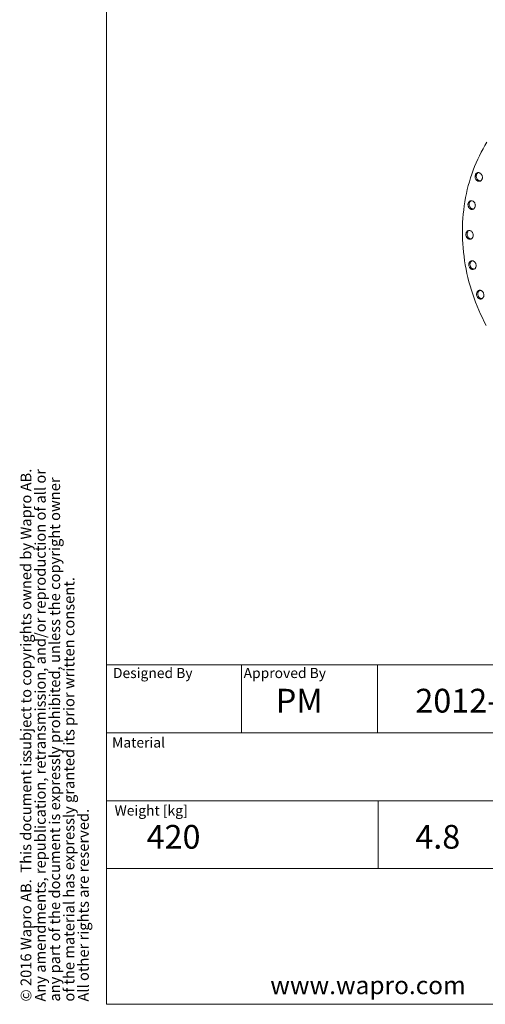
# Model space of a CAD drawing. Units: millimetres. Extents: x 8 to 201, y 4 to 288.
# Drawn here: x 8 to 77, y 4 to 149 of the extents above; entities that cross this region are included whole.
import ezdxf

# ---------------------------------------------------------------- set-up
doc = ezdxf.new("R2010")
doc.units = ezdxf.units.MM
doc.styles.add('SLDTEXTSTYLE0', font='TXT', dxfattribs={"width": 0.698529})
doc.styles.add('SLDTEXTSTYLE1', font='TXT', dxfattribs={"width": 0.75})

# ---------------------------------------------------------------- blocks, each defined once
blk = doc.blocks.new('SW_NOTE_0')
at = {"color": 0, "linetype": 'Continuous', "lineweight": 0, "char_height": 1.5875, "attachment_point": 1, "rotation": 90}
for s, insert, style in [('subject to copyrights owned by Wapro AB.', (-2.05, 36.06), 'SLDTEXTSTYLE1'), ('Any amendments, republication, retransmission, and/or reproduction of all or', (0.07, 0), 'SLDTEXTSTYLE1'), ('any part of the document is expressly prohibited, unless the copyright owner', (2.19, 0), 'SLDTEXTSTYLE1'), ('of the material has expressly granted its prior written consent.', (4.3, 0), 'SLDTEXTSTYLE1'), ('© 2016 Wapro AB.  This document is', (-2.05, 0), 'SLDTEXTSTYLE0'), ('All other rights are reserved.', (6.42, 0), 'SLDTEXTSTYLE1')]:
    blk.add_mtext(s, dxfattribs=dict(at, insert=insert, style=style))

msp = doc.modelspace()

# ---------------------------------------------------------------- linework, layer by layer
at = {"color": 7, "linetype": 'Continuous', "lineweight": 15}
for p, q in [((21, 4), (21, 288)), ((201, 4), (21, 4))]:
    msp.add_line(p, q, dxfattribs=at)
at = {"color": 7, "linetype": 'Continuous', "lineweight": 0}
for p, q in [((21, 54), (201, 54)), ((40.90733, 54), (40.90733, 44)), ((61, 54), (61, 44)), ((21, 44), (201, 44)), ((21, 34), (96, 34)), ((21, 34), (201, 34)), ((61.09469, 34), (61.09469, 24)), ((61.09469, 34), (61.09469, 24)), ((21, 24), (96, 24))]:
    msp.add_line(p, q, dxfattribs=at)
at = {"color": 7, "linetype": 'Continuous', "lineweight": 15, "flags": 128}
for points in [[(77.11651, 131.01333), (76.81971, 130.5305), (76.53452, 130.03733), (76.26116, 129.53416), (75.9998, 129.02135), (75.75061, 128.49924), (75.51379, 127.96819), (75.28947, 127.42856), (75.07783, 126.88072), (74.879, 126.32506), (74.69312, 125.76194), (74.52032, 125.19176), (74.36071, 124.6149), (74.21441, 124.03177), (74.08151, 123.44276), (73.96212, 122.84827), (73.8563, 122.24872), (73.76413, 121.64451), (73.68567, 121.03605), (73.62099, 120.42377), (73.57011, 119.80809), (73.53308, 119.18942), (73.50993, 118.56819), (73.50066, 117.94483), (73.50529, 117.31975), (73.52381, 116.69341), (73.55621, 116.06621), (73.60247, 115.43859), (73.66255, 114.81098), (73.73642, 114.18382), (73.82401, 113.55752), (73.92529, 112.93253), (74.04016, 112.30926), (74.16856, 111.68815), (74.3104, 111.06961), (74.46558, 110.45409), (74.63399, 109.84199), (74.81552, 109.23373), (75.01004, 108.62974), (75.21742, 108.03043), (75.43753, 107.43621), (75.6702, 106.84748), (75.91527, 106.26465), (76.17259, 105.68811), (76.44197, 105.11827), (76.72323, 104.55552), (77.01617, 104.00023)], [(76.42139, 125.65938), (76.43692, 125.7429), (76.44243, 125.82928), (76.43782, 125.91693), (76.42317, 126.00421), (76.39875, 126.0895), (76.36503, 126.1712), (76.32263, 126.2478), (76.27233, 126.31787), (76.21508, 126.3801), (76.15195, 126.43333), (76.0841, 126.47657), (76.0128, 126.50902), (75.93938, 126.53007), (75.86521, 126.53933), (75.79167, 126.53663), (75.72013, 126.52201), (75.65193, 126.49576), (75.58832, 126.45835), (75.5305, 126.41049), (75.47955, 126.35307), (75.43641, 126.28715), (75.40189, 126.21397), (75.37662, 126.13488), (75.36109, 126.05137), (75.35558, 125.96499), (75.36019, 125.87733), (75.37484, 125.79005), (75.39925, 125.70477), (75.43298, 125.62306), (75.47538, 125.54647), (75.52568, 125.4764), (75.58293, 125.41417), (75.64606, 125.36094), (75.71391, 125.3177), (75.78521, 125.28525), (75.85863, 125.2642), (75.93279, 125.25494), (76.00633, 125.25764), (76.07787, 125.27225), (76.14608, 125.29851), (76.20969, 125.33591), (76.26751, 125.38377), (76.31846, 125.4412), (76.3616, 125.50712), (76.39612, 125.5803), (76.42139, 125.65938)], [(75.82178, 126.53919), (75.7712, 126.50834), (75.71339, 126.46048), (75.66243, 126.40306), (75.61929, 126.33714), (75.58477, 126.26396), (75.55951, 126.18487), (75.54398, 126.10136), (75.53846, 126.01497), (75.54308, 125.92732), (75.55773, 125.84004), (75.58214, 125.75475), (75.61586, 125.67305), (75.65826, 125.59645), (75.70856, 125.52639), (75.76581, 125.46416), (75.82895, 125.41093), (75.8968, 125.36768), (75.96809, 125.33523), (76.04151, 125.31418), (76.11568, 125.30492), (76.15911, 125.30506)], [(75.40152, 121.63891), (75.4026, 121.72605), (75.39357, 121.81374), (75.37461, 121.90035), (75.34606, 121.98426), (75.30845, 122.06391), (75.26249, 122.13782), (75.20903, 122.20461), (75.14906, 122.26303), (75.08371, 122.31201), (75.0142, 122.35062), (74.9418, 122.37814), (74.86789, 122.39407), (74.79383, 122.3981), (74.72099, 122.39017), (74.65075, 122.37042), (74.5844, 122.33921), (74.52319, 122.29713), (74.46825, 122.24497), (74.42061, 122.18369), (74.38115, 122.11443), (74.35061, 122.03849), (74.32955, 121.95728), (74.31838, 121.87232), (74.3173, 121.78518), (74.32632, 121.69749), (74.34529, 121.61088), (74.37384, 121.52697), (74.41145, 121.44732), (74.45741, 121.37341), (74.51087, 121.30662), (74.57083, 121.24819), (74.63618, 121.19922), (74.7057, 121.16061), (74.77809, 121.13309), (74.85201, 121.11716), (74.92607, 121.11312), (74.9989, 121.12106), (75.06915, 121.14081), (75.13549, 121.17202), (75.19671, 121.2141), (75.25165, 121.26626), (75.29929, 121.32754), (75.33875, 121.3968), (75.36929, 121.47274), (75.39034, 121.55394), (75.40152, 121.63891)], [(74.78273, 122.39767), (74.76729, 122.3892), (74.70607, 122.34712), (74.65113, 122.29495), (74.60349, 122.23367), (74.56403, 122.16442), (74.53349, 122.08848), (74.51244, 122.00727), (74.50126, 121.9223), (74.50018, 121.83517), (74.50921, 121.74747), (74.52817, 121.66087), (74.55672, 121.57696), (74.59433, 121.4973), (74.64029, 121.4234), (74.69375, 121.35661), (74.75372, 121.29818), (74.81907, 121.24921), (74.88858, 121.2106), (74.96098, 121.18307), (75.03489, 121.16715), (75.10895, 121.16311), (75.12005, 121.16354)], [(75.08772, 117.38076), (75.07431, 117.46818), (75.0511, 117.5538), (75.01851, 117.63604), (74.97715, 117.71335), (74.92779, 117.78431), (74.87136, 117.84759), (74.80889, 117.902), (74.74157, 117.94654), (74.67063, 117.98038), (74.5974, 118.00288), (74.52325, 118.01363), (74.44956, 118.01242), (74.37769, 117.99928), (74.309, 117.97446), (74.24475, 117.93842), (74.18615, 117.89182), (74.13428, 117.83553), (74.09012, 117.77061), (74.05448, 117.69827), (74.02803, 117.61984), (74.01126, 117.5368), (74.00449, 117.45068), (74.00784, 117.3631), (74.02124, 117.27569), (74.04445, 117.19006), (74.07704, 117.10783), (74.1184, 117.03051), (74.16776, 116.95955), (74.2242, 116.89628), (74.28666, 116.84186), (74.35399, 116.79732), (74.42492, 116.76349), (74.49815, 116.74099), (74.5723, 116.73024), (74.646, 116.73144), (74.71786, 116.74458), (74.78656, 116.7694), (74.8508, 116.80545), (74.90941, 116.85205), (74.96127, 116.90833), (75.00544, 116.97325), (75.04107, 117.0456), (75.06752, 117.12402), (75.08429, 117.20707), (75.09106, 117.29318), (75.08772, 117.38076)], [(74.47056, 118.01399), (74.42763, 117.9884), (74.36903, 117.9418), (74.31716, 117.88552), (74.273, 117.8206), (74.23736, 117.74825), (74.21091, 117.66983), (74.19414, 117.58679), (74.18737, 117.50067), (74.19072, 117.41309), (74.20412, 117.32567), (74.22734, 117.24005), (74.25993, 117.15781), (74.30129, 117.0805), (74.35064, 117.00954), (74.40708, 116.94627), (74.46954, 116.89185), (74.53687, 116.84731), (74.60781, 116.81348), (74.68103, 116.79097), (74.75519, 116.78023), (74.80788, 116.77986)], [(75.49205, 113.04857), (75.46467, 113.13291), (75.42816, 113.21318), (75.3832, 113.28788), (75.33062, 113.35563), (75.27141, 113.41516), (75.20667, 113.46537), (75.13761, 113.50532), (75.0655, 113.53426), (74.9917, 113.55166), (74.91758, 113.55719), (74.84452, 113.55075), (74.77388, 113.53246), (74.70698, 113.50266), (74.64506, 113.4619), (74.58928, 113.41095), (74.54067, 113.35074), (74.50014, 113.28242), (74.46845, 113.20724), (74.44619, 113.12661), (74.43377, 113.04203), (74.43142, 112.95507), (74.43918, 112.86736), (74.45692, 112.78053), (74.4843, 112.69619), (74.52081, 112.61593), (74.56577, 112.54122), (74.61835, 112.47347), (74.67756, 112.41394), (74.7423, 112.36373), (74.81136, 112.32378), (74.88347, 112.29484), (74.95727, 112.27744), (75.03139, 112.27191), (75.10445, 112.27835), (75.17509, 112.29664), (75.24199, 112.32645), (75.30391, 112.3672), (75.3597, 112.41816), (75.4083, 112.47836), (75.44883, 112.54668), (75.48052, 112.62186), (75.50278, 112.70249), (75.5152, 112.78708), (75.51755, 112.87403), (75.50979, 112.96174), (75.49205, 113.04857)], [(74.89726, 113.55661), (74.88986, 113.55264), (74.82794, 113.51189), (74.77216, 113.46093), (74.72355, 113.40073), (74.68303, 113.33241), (74.65134, 113.25723), (74.62907, 113.1766), (74.61665, 113.09201), (74.6143, 113.00506), (74.62207, 112.91735), (74.6398, 112.83052), (74.66718, 112.74618), (74.70369, 112.66591), (74.74866, 112.59121), (74.80123, 112.52346), (74.86044, 112.46393), (74.92518, 112.41372), (74.99425, 112.37377), (75.06635, 112.34483), (75.14015, 112.32743), (75.21427, 112.3219), (75.23459, 112.32248)], [(76.59898, 108.80883), (76.55867, 108.88684), (76.51027, 108.95867), (76.45466, 109.02297), (76.39289, 109.07855), (76.32611, 109.12438), (76.25555, 109.15959), (76.18253, 109.18353), (76.10842, 109.19577), (76.0346, 109.19606), (75.96243, 109.18441), (75.89327, 109.16102), (75.8284, 109.12635), (75.76903, 109.08102), (75.71626, 109.0259), (75.67109, 108.96199), (75.63434, 108.89051), (75.60671, 108.81276), (75.58872, 108.73021), (75.58068, 108.6444), (75.58276, 108.55691), (75.59492, 108.46938), (75.61693, 108.38345), (75.64838, 108.3007), (75.68868, 108.22269), (75.73708, 108.15086), (75.79269, 108.08656), (75.85446, 108.03098), (75.92125, 107.98516), (75.99181, 107.94994), (76.06482, 107.926), (76.13893, 107.91376), (76.21276, 107.91347), (76.28492, 107.92513), (76.35409, 107.94851), (76.41896, 107.98318), (76.47833, 108.02851), (76.53109, 108.08363), (76.57627, 108.14754), (76.61301, 108.21903), (76.64064, 108.29677), (76.65864, 108.37932), (76.66667, 108.46514), (76.66459, 108.55262), (76.65243, 108.64015), (76.63042, 108.72609), (76.59898, 108.80883)], [(76.04646, 109.19682), (76.01128, 109.17634), (75.95191, 109.13101), (75.89915, 109.07588), (75.85397, 109.01198), (75.81723, 108.94049), (75.7896, 108.86275), (75.7716, 108.7802), (75.76357, 108.69438), (75.76565, 108.6069), (75.77781, 108.51937), (75.79981, 108.43343), (75.83126, 108.35069), (75.87156, 108.27268), (75.91997, 108.20085), (75.97557, 108.13655), (76.03734, 108.08097), (76.10413, 108.03514), (76.17469, 107.99993), (76.2477, 107.97598), (76.32181, 107.96375), (76.38378, 107.96269)]]:
    msp.add_lwpolyline(points, dxfattribs=at)

# ---------------------------------------------------------------- block references
at = {"color": 7, "linetype": 'Continuous', "lineweight": 0}
msp.add_blockref('SW_NOTE_0', (10.39973, 4.40148), dxfattribs=at)

# ---------------------------------------------------------------- texts
at = {"color": 7, "linetype": 'Continuous', "lineweight": 0, "style": 'SLDTEXTSTYLE1'}
for s, insert, char_height, attachment_point in [('Designed By', (21.97208, 53.56701), 1.5, 1), ('Approved By', (41.2322, 53.56701), 1.5, 1), ('PM', (49.4299, 50.48463), 3.5, 2), ('2012-11-05', (78.81321, 50.48463), 3.5, 2), ('Material', (21.84263, 43.3249), 1.5, 1), ('Weight [kg]', (22.20802, 33.3109), 1.5, 1), ('420', (26.92766, 30.42837), 3.5, 1), ('4.8', (69.86239, 30.42837), 3.5, 2), ('www.wapro.com', (45.16746, 8.1395), 2.6458333, 1)]:
    msp.add_mtext(s, dxfattribs=dict(at, insert=insert, char_height=char_height, attachment_point=attachment_point))

doc.saveas('drawing.dxf')
